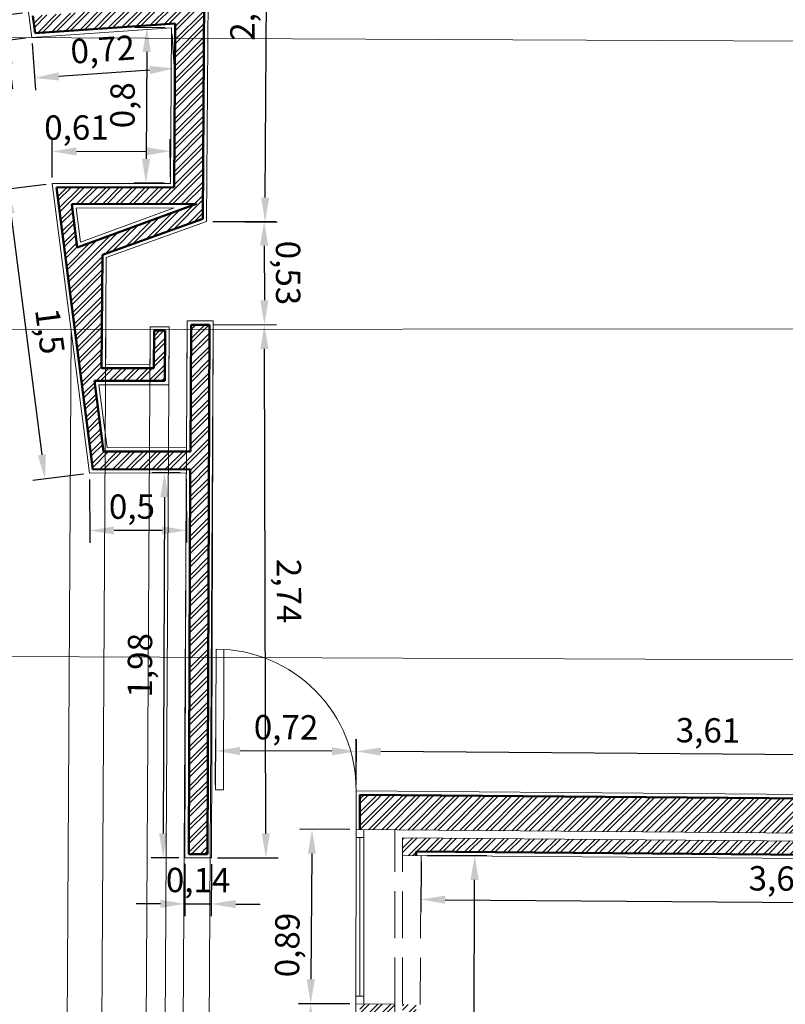
# Model space of a CAD drawing. Units: metres. Extents: x -21.8 to 47.6, y -20.1 to 6.4.
# Drawn here: x 0.1 to 4.1, y -6.1 to -1 of the extents above; entities that cross this region are included whole.
import ezdxf

# ---------------------------------------------------------------- set-up
doc = ezdxf.new("R2010")
doc.units = ezdxf.units.M
doc.linetypes.add('ACAD_ISO02W100', pattern=[15, 12, -3])
for name, color, linetype, lineweight in [('cotas', 170, 'Continuous', 5), ('interior paredes', 200, 'Continuous', 5), ('linhas aux corte e alçado', 220, 'Continuous', 5), ('LinhasAux', 230, 'ACAD_ISO02W100', 5), ('paredes', 50, 'Continuous', 13), ('portas s100', 32, 'Continuous', 13), ('vistas', 240, 'Continuous', 50)]:
    doc.layers.add(name, color=color, linetype=linetype, lineweight=lineweight)
doc.styles.get("Standard").update_dxf_attribs({"font": 'arial.ttf'})
doc.dimstyles.new('ISO-25', dxfattribs={"dimscale": 0.05, "dimtxt": 2.5, "dimasz": 2.5, "dimexe": 1.25, "dimexo": 0.625, "dimtad": 1, "dimtxsty": 'Standard', "dimcen": 2.5, "dimadec": 0, "dimazin": 0, "dimtfac": 1, "dimtmove": 0, "dimatfit": 3, "dimfxl": 1, "dimarcsym": 0})
picture_1 = doc.add_image_def('image1.jpg', size_in_pixel=(564, 446))
pattern_1 = [(0, (0, 0), (0, 6.985), [5.08, -1.905]), (90, (0, 0), (-6.985, 4e-16), [5.08, -1.905])]

# ---------------------------------------------------------------- blocks, each defined once
blk = doc.blocks.new('*D25')
at = {"layer": 'cotas', "color": 0, "lineweight": -2, "transparency": 16777216}
for p, q in [((2.2186, -5.2866), (2.5247, -5.2874)), ((2.4551, -8.1001), (2.4619, -5.4122)), ((2.2113, -8.2245), (2.5173, -8.2253))]:
    blk.add_line(p, q, dxfattribs=at)
at = {"layer": 'cotas', "color": 0, "transparency": 16777216}
for points in [[(2.441, -5.4122), (2.4827, -5.4123), (2.4622, -5.2872)], [(2.4343, -8.1001), (2.476, -8.1002), (2.4548, -8.2251)]]:
    blk.add_solid(points, dxfattribs=at)
at = {"layer": 'Defpoints', "color": 0, "transparency": 16777216}
for p in [(2.1874, -5.2865), (2.4622, -5.2872), (2.18, -8.2244)]:
    blk.add_point(p, dxfattribs=at)
at = {"layer": 'cotas', "color": 0, "transparency": 16777216, "insert": (2.3521, -6.7559), "char_height": 0.125, "attachment_point": 5, "rotation": 89.8563}
blk.add_mtext('2,94', dxfattribs=at)
blk = doc.blocks.new('*D26')
at = {"layer": 'cotas', "color": 0, "lineweight": -2, "transparency": 16777216}
for p, q in [((2.1871, -5.3178), (2.1851, -5.5751)), ((5.7884, -5.3465), (5.7864, -5.6037)), ((2.3106, -5.5136), (5.6619, -5.5402))]:
    blk.add_line(p, q, dxfattribs=at)
at = {"layer": 'cotas', "color": 0, "transparency": 16777216}
for points in [[(2.3108, -5.4927), (2.3104, -5.5344), (2.1856, -5.5126)], [(5.6621, -5.5194), (5.6617, -5.5611), (5.7869, -5.5412)]]:
    blk.add_solid(points, dxfattribs=at)
at = {"layer": 'Defpoints', "color": 0, "transparency": 16777216}
for p in [(2.1874, -5.2865), (5.7887, -5.3152), (5.7869, -5.5412)]:
    blk.add_point(p, dxfattribs=at)
at = {"layer": 'cotas', "color": 0, "transparency": 16777216, "insert": (3.9871, -5.4205), "char_height": 0.125, "attachment_point": 5, "rotation": 359.5436}
blk.add_mtext('3,6', dxfattribs=at)
blk = doc.blocks.new('*D57')
at = {"layer": 'cotas', "color": 0, "lineweight": -2, "transparency": 16777216}
for p, q in [((1.1343, -2.561), (1.4447, -2.5601)), ((1.3894, -5.1736), (1.3825, -2.6853)), ((1.1419, -5.2992), (1.4522, -5.2984))]:
    blk.add_line(p, q, dxfattribs=at)
at = {"layer": 'cotas', "color": 0, "transparency": 16777216}
for points in [[(1.4034, -2.6852), (1.3617, -2.6853), (1.3822, -2.5603)], [(1.4102, -5.1735), (1.3686, -5.1736), (1.3897, -5.2986)]]:
    blk.add_solid(points, dxfattribs=at)
at = {"layer": 'Defpoints', "color": 0, "transparency": 16777216}
for p in [(1.1031, -2.561), (1.3822, -2.5603), (1.1106, -5.2993)]:
    blk.add_point(p, dxfattribs=at)
at = {"layer": 'cotas', "color": 0, "transparency": 16777216, "insert": (1.4923, -3.9291), "char_height": 0.125, "attachment_point": 5, "rotation": 270.1576}
blk.add_mtext('2,74', dxfattribs=at)
blk = doc.blocks.new('*D58')
at = {"layer": 'cotas', "color": 0, "lineweight": -2, "transparency": 16777216}
for p, q in [((1.1301, 0.0651), (1.4614, 0.063)), ((1.3864, -1.9079), (1.3981, -0.0616)), ((1.1167, -2.0312), (1.4481, -2.0333))]:
    blk.add_line(p, q, dxfattribs=at)
at = {"layer": 'cotas', "color": 0, "transparency": 16777216}
for points in [[(1.3773, -0.0615), (1.4189, -0.0618), (1.3989, 0.0634)], [(1.3655, -1.9077), (1.4072, -1.908), (1.3856, -2.0329)]]:
    blk.add_solid(points, dxfattribs=at)
at = {"layer": 'Defpoints', "color": 0, "transparency": 16777216}
for p in [(1.0988, 0.0653), (1.3989, 0.0634), (1.0855, -2.031)]:
    blk.add_point(p, dxfattribs=at)
at = {"layer": 'cotas', "color": 0, "transparency": 16777216, "insert": (1.2859, -0.9841), "char_height": 0.125, "attachment_point": 5, "rotation": 89.635}
blk.add_mtext('2,1', dxfattribs=at)
blk = doc.blocks.new('*D59')
at = {"layer": 'cotas', "color": 0, "lineweight": -2, "transparency": 16777216}
for p, q in [((1.1167, -2.0309), (1.4432, -2.03)), ((1.3811, -2.1551), (1.3819, -2.4353)), ((1.1182, -2.561), (1.4447, -2.5601))]:
    blk.add_line(p, q, dxfattribs=at)
at = {"layer": 'cotas', "color": 0, "transparency": 16777216}
for points in [[(1.4019, -2.1551), (1.3602, -2.1552), (1.3807, -2.0301)], [(1.4027, -2.4352), (1.361, -2.4353), (1.3822, -2.5603)]]:
    blk.add_solid(points, dxfattribs=at)
at = {"layer": 'Defpoints', "color": 0, "transparency": 16777216}
for p in [(1.0855, -2.031), (1.087, -2.5611), (1.3822, -2.5603)]:
    blk.add_point(p, dxfattribs=at)
at = {"layer": 'cotas', "color": 0, "transparency": 16777216, "insert": (1.4878, -2.2949), "char_height": 0.125, "attachment_point": 5, "rotation": 270.1576}
blk.add_mtext('0,53', dxfattribs=at)
blk = doc.blocks.new('*D60')
at = {"layer": 'cotas', "color": 0, "lineweight": -2, "transparency": 16777216}
for p, q in [((1.8217, -5.1536), (1.5643, -5.1516)), ((1.6258, -5.2771), (1.6207, -5.922)), ((1.8146, -6.0486), (1.5572, -6.0465))]:
    blk.add_line(p, q, dxfattribs=at)
at = {"layer": 'cotas', "color": 0, "transparency": 16777216}
for points in [[(1.605, -5.2769), (1.6467, -5.2772), (1.6268, -5.1521)], [(1.5999, -5.9219), (1.6415, -5.9222), (1.6197, -6.047)]]:
    blk.add_solid(points, dxfattribs=at)
at = {"layer": 'Defpoints', "color": 0, "transparency": 16777216}
for p in [(1.8529, -5.1539), (1.6197, -6.047), (1.8458, -6.0488)]:
    blk.add_point(p, dxfattribs=at)
at = {"layer": 'cotas', "color": 0, "transparency": 16777216, "insert": (1.5157, -5.7463), "char_height": 0.125, "attachment_point": 5, "rotation": 89.5436}
blk.add_mtext('0,89', dxfattribs=at)
blk = doc.blocks.new('*D65')
at = {"layer": 'cotas', "color": 0, "lineweight": -2, "transparency": 16777216}
for p, q in [((2.1852, 3.4043), (7.8629, 3.4043)), ((7.8004, -8.0793), (7.8004, 3.2793)), ((2.1913, -8.2043), (7.8629, -8.2043))]:
    blk.add_line(p, q, dxfattribs=at)
at = {"layer": 'cotas', "color": 0, "transparency": 16777216}
for points in [[(7.7796, 3.2793), (7.8213, 3.2793), (7.8004, 3.4043)], [(7.7796, -8.0793), (7.8213, -8.0793), (7.8004, -8.2043)]]:
    blk.add_solid(points, dxfattribs=at)
at = {"layer": 'Defpoints', "color": 0, "transparency": 16777216}
for p in [(2.1539, 3.4043), (7.8004, 3.4043), (2.16, -8.2043)]:
    blk.add_point(p, dxfattribs=at)
at = {"layer": 'cotas', "color": 0, "transparency": 16777216, "insert": (7.6941, -2.4), "char_height": 0.125, "attachment_point": 5, "rotation": 90}
blk.add_mtext('11,61', dxfattribs=at)
blk = doc.blocks.new('*D111')
at = {"layer": 'cotas', "color": 0, "lineweight": -2, "transparency": 16777216}
for p, q in [((1.8533, -4.9237), (1.8552, -4.6894)), ((5.3391, -4.7796), (1.9797, -4.7529)), ((5.4627, -4.9525), (5.4646, -4.7181))]:
    blk.add_line(p, q, dxfattribs=at)
at = {"layer": 'cotas', "color": 0, "transparency": 16777216}
for points in [[(1.9798, -4.7321), (1.9795, -4.7737), (1.8547, -4.7519)], [(5.3392, -4.7588), (5.3389, -4.8005), (5.4641, -4.7806)]]:
    blk.add_solid(points, dxfattribs=at)
at = {"layer": 'Defpoints', "color": 0, "transparency": 16777216}
for p in [(1.8547, -4.7519), (1.8531, -4.955), (5.4625, -4.9837)]:
    blk.add_point(p, dxfattribs=at)
at = {"layer": 'cotas', "color": 0, "transparency": 16777216, "insert": (3.6602, -4.6599), "char_height": 0.125, "attachment_point": 5, "rotation": 359.5436}
blk.add_mtext('3,61', dxfattribs=at)
blk = doc.blocks.new('*D118')
at = {"layer": 'cotas', "color": 0, "lineweight": -2, "transparency": 16777216}
for p, q in [((1.1319, -4.9213), (1.1327, -4.687)), ((1.8532, -4.9237), (1.854, -4.6894)), ((1.7287, -4.7515), (1.2575, -4.7499))]:
    blk.add_line(p, q, dxfattribs=at)
at = {"layer": 'cotas', "color": 0, "transparency": 16777216}
for points in [[(1.2575, -4.7291), (1.2574, -4.7707), (1.1325, -4.7495)], [(1.7288, -4.7306), (1.7287, -4.7723), (1.8537, -4.7519)]]:
    blk.add_solid(points, dxfattribs=at)
at = {"layer": 'Defpoints', "color": 0, "transparency": 16777216}
for p in [(1.1325, -4.7495), (1.1318, -4.9526), (1.8531, -4.955)]:
    blk.add_point(p, dxfattribs=at)
at = {"layer": 'cotas', "color": 0, "transparency": 16777216, "insert": (1.4935, -4.6443), "char_height": 0.125, "attachment_point": 5, "rotation": 359.8074}
blk.add_mtext('0,72', dxfattribs=at)
blk = doc.blocks.new('*D121')
at = {"layer": 'cotas', "color": 0, "lineweight": -2, "transparency": 16777216}
for p, q in [((1.8212, -6.0489), (1.5572, -6.0487)), ((1.6187, -7.7693), (1.6196, -6.1737)), ((1.8201, -7.8944), (1.5561, -7.8942))]:
    blk.add_line(p, q, dxfattribs=at)
at = {"layer": 'cotas', "color": 0, "transparency": 16777216}
for points in [[(1.5988, -6.1737), (1.6405, -6.1738), (1.6197, -6.0487)], [(1.5979, -7.7693), (1.6395, -7.7693), (1.6186, -7.8943)]]:
    blk.add_solid(points, dxfattribs=at)
at = {"layer": 'Defpoints', "color": 0, "transparency": 16777216}
for p in [(1.6197, -6.0487), (1.8524, -6.0489), (1.8513, -7.8944)]:
    blk.add_point(p, dxfattribs=at)
at = {"layer": 'cotas', "color": 0, "transparency": 16777216, "insert": (1.5128, -6.9714), "char_height": 0.125, "attachment_point": 5, "rotation": 89.9664}
blk.add_mtext('1,85', dxfattribs=at)
blk = doc.blocks.new('*D122')
at = {"layer": 'cotas', "color": 0, "lineweight": -2, "transparency": 16777216}
for p, q in [((0.9738, -5.3301), (0.9729, -5.5975)), ((1.1105, -5.3306), (1.1096, -5.5979)), ((0.8481, -5.5345), (0.7231, -5.5341)), ((0.9731, -5.535), (1.1098, -5.5354)), ((1.2348, -5.5358), (1.3598, -5.5363))]:
    blk.add_line(p, q, dxfattribs=at)
at = {"layer": 'cotas', "color": 0, "transparency": 16777216}
for points in [[(0.8482, -5.5137), (0.8481, -5.5554), (0.9731, -5.535)], [(1.2349, -5.515), (1.2348, -5.5567), (1.1098, -5.5354)]]:
    blk.add_solid(points, dxfattribs=at)
at = {"layer": 'Defpoints', "color": 0, "transparency": 16777216}
for p in [(0.9739, -5.2989), (1.1106, -5.2993), (1.1098, -5.5354)]:
    blk.add_point(p, dxfattribs=at)
at = {"layer": 'cotas', "color": 0, "transparency": 16777216, "insert": (1.0418, -5.4288), "char_height": 0.125, "attachment_point": 5, "rotation": 359.8074}
blk.add_mtext('0,14', dxfattribs=at)
blk = doc.blocks.new('*D123')
at = {"layer": 'cotas', "color": 0, "lineweight": -2, "transparency": 16777216}
for p, q in [((0.9493, -3.3221), (0.8065, -3.3216)), ((0.8686, -3.4468), (0.8628, -5.1735)), ((0.9427, -5.2988), (0.7999, -5.2983))]:
    blk.add_line(p, q, dxfattribs=at)
at = {"layer": 'cotas', "color": 0, "transparency": 16777216}
for points in [[(0.8478, -3.4467), (0.8894, -3.4469), (0.869, -3.3218)], [(0.842, -5.1734), (0.8836, -5.1736), (0.8624, -5.2985)]]:
    blk.add_solid(points, dxfattribs=at)
at = {"layer": 'Defpoints', "color": 0, "transparency": 16777216}
for p in [(0.9806, -3.3222), (0.8624, -5.2985), (0.9739, -5.2989)]:
    blk.add_point(p, dxfattribs=at)
at = {"layer": 'cotas', "color": 0, "transparency": 16777216, "insert": (0.7593, -4.3098), "char_height": 0.125, "attachment_point": 5, "rotation": 89.8074}
blk.add_mtext('1,98', dxfattribs=at)
blk = doc.blocks.new('*D124')
at = {"layer": 'cotas', "color": 0, "lineweight": -2, "transparency": 16777216}
for p, q in [((0.4845, -3.3548), (0.4854, -3.6804)), ((0.9806, -3.3534), (0.9815, -3.6791)), ((0.8564, -3.6169), (0.6103, -3.6176))]:
    blk.add_line(p, q, dxfattribs=at)
at = {"layer": 'cotas', "color": 0, "transparency": 16777216}
for points in [[(0.6102, -3.5968), (0.6103, -3.6384), (0.4853, -3.6179)], [(0.8563, -3.5961), (0.8564, -3.6377), (0.9814, -3.6166)]]:
    blk.add_solid(points, dxfattribs=at)
at = {"layer": 'Defpoints', "color": 0, "transparency": 16777216}
for p in [(0.4845, -3.3235), (0.9806, -3.3222), (0.4853, -3.6179)]:
    blk.add_point(p, dxfattribs=at)
at = {"layer": 'cotas', "color": 0, "transparency": 16777216, "insert": (0.7019, -3.511), "char_height": 0.125, "attachment_point": 5, "rotation": 0.1576}
blk.add_mtext('0,5', dxfattribs=at)
blk = doc.blocks.new('*D125')
at = {"layer": 'cotas', "color": 0, "lineweight": -2, "transparency": 16777216}
for p, q in [((0.2616, -1.8399), (0.0017, -1.8734)), ((0.0797, -1.9894), (0.2396, -3.2291)), ((0.4535, -3.3275), (0.1936, -3.3611))]:
    blk.add_line(p, q, dxfattribs=at)
at = {"layer": 'cotas', "color": 0, "transparency": 16777216}
for points in [[(0.1003, -1.9867), (0.059, -1.992), (0.0637, -1.8654)], [(0.2603, -3.2264), (0.2189, -3.2318), (0.2556, -3.3531)]]:
    blk.add_solid(points, dxfattribs=at)
at = {"layer": 'Defpoints', "color": 0, "transparency": 16777216}
for p in [(0.2926, -1.8359), (0.4845, -3.3235), (0.2556, -3.3531)]:
    blk.add_point(p, dxfattribs=at)
at = {"layer": 'cotas', "color": 0, "transparency": 16777216, "insert": (0.2651, -2.5956), "char_height": 0.125, "attachment_point": 5, "rotation": 277.3501}
blk.add_mtext('1,5', dxfattribs=at)
blk = doc.blocks.new('*D126')
at = {"layer": 'cotas', "color": 0, "lineweight": -2, "transparency": 16777216}
for p, q in [((0.2925, -1.8046), (0.2921, -1.6084)), ((0.8995, -1.8034), (0.8991, -1.6072)), ((0.4172, -1.6707), (0.7743, -1.6699))]:
    blk.add_line(p, q, dxfattribs=at)
at = {"layer": 'cotas', "color": 0, "transparency": 16777216}
for points in [[(0.4172, -1.6498), (0.4173, -1.6915), (0.2922, -1.6709)], [(0.7742, -1.6491), (0.7743, -1.6908), (0.8993, -1.6697)]]:
    blk.add_solid(points, dxfattribs=at)
at = {"layer": 'Defpoints', "color": 0, "transparency": 16777216}
for p in [(0.8993, -1.6697), (0.2926, -1.8359), (0.8996, -1.8347)]:
    blk.add_point(p, dxfattribs=at)
at = {"layer": 'cotas', "color": 0, "transparency": 16777216, "insert": (0.417, -1.5643), "char_height": 0.125, "attachment_point": 5, "rotation": 0.1141}
blk.add_mtext('0,61', dxfattribs=at)
blk = doc.blocks.new('*D127')
at = {"layer": 'cotas', "color": 0, "lineweight": -2, "transparency": 16777216}
for p, q in [((0.8734, -1.0353), (0.7162, -1.0342)), ((0.7779, -1.1596), (0.7744, -1.7089)), ((0.8683, -1.8345), (0.7111, -1.8335))]:
    blk.add_line(p, q, dxfattribs=at)
at = {"layer": 'cotas', "color": 0, "transparency": 16777216}
for points in [[(0.757, -1.1595), (0.7987, -1.1598), (0.7787, -1.0346)], [(0.7535, -1.7087), (0.7952, -1.709), (0.7736, -1.8339)]]:
    blk.add_solid(points, dxfattribs=at)
at = {"layer": 'Defpoints', "color": 0, "transparency": 16777216}
for p in [(0.9047, -1.0354), (0.7736, -1.8339), (0.8996, -1.8347)]:
    blk.add_point(p, dxfattribs=at)
at = {"layer": 'cotas', "color": 0, "transparency": 16777216, "insert": (0.6697, -1.4336), "char_height": 0.125, "attachment_point": 5, "rotation": 89.635}
blk.add_mtext('0,8', dxfattribs=at)
blk = doc.blocks.new('*D128')
at = {"layer": 'cotas', "color": 0, "lineweight": -2, "transparency": 16777216}
for p, q in [((0.9068, -1.0666), (0.9235, -1.3066)), ((0.1894, -1.1163), (0.206, -1.3563)), ((0.7944, -1.2529), (0.3264, -1.2853))]:
    blk.add_line(p, q, dxfattribs=at)
at = {"layer": 'cotas', "color": 0, "transparency": 16777216}
for points in [[(0.793, -1.2321), (0.7959, -1.2736), (0.9191, -1.2442)], [(0.3249, -1.2645), (0.3278, -1.3061), (0.2017, -1.2939)]]:
    blk.add_solid(points, dxfattribs=at)
at = {"layer": 'Defpoints', "color": 0, "transparency": 16777216}
for p in [(0.9047, -1.0354), (0.1872, -1.0851), (0.2017, -1.2939)]:
    blk.add_point(p, dxfattribs=at)
at = {"layer": 'cotas', "color": 0, "transparency": 16777216, "insert": (0.5531, -1.163), "char_height": 0.125, "attachment_point": 5, "rotation": 3.962}
blk.add_mtext('0,72', dxfattribs=at)
blk = doc.blocks.new('*D129')
at = {"layer": 'cotas', "color": 0, "lineweight": -2, "transparency": 16777216}
for p, q in [((0.0253, -0.8482), (-0.0382, -0.34)), ((0.14, -0.9599), (-0.0212, -0.98)), ((0.057, -1.1014), (0.0408, -0.9723)), ((0.1562, -1.089), (-0.005, -1.1092)), ((0.0725, -1.2255), (0.088, -1.3495))]:
    blk.add_line(p, q, dxfattribs=at)
at = {"layer": 'cotas', "color": 0, "transparency": 16777216}
for points in [[(0.046, -0.8457), (0.0047, -0.8508), (0.0408, -0.9723)], [(0.0932, -1.2229), (0.0518, -1.228), (0.057, -1.1014)]]:
    blk.add_solid(points, dxfattribs=at)
at = {"layer": 'Defpoints', "color": 0, "transparency": 16777216}
for p in [(0.1711, -0.956), (0.0408, -0.9723), (0.1872, -1.0851)]:
    blk.add_point(p, dxfattribs=at)
at = {"layer": 'cotas', "color": 0, "transparency": 16777216, "insert": (0.0913, -0.5189), "char_height": 0.125, "attachment_point": 5, "rotation": 277.1297}
blk.add_mtext('0,13', dxfattribs=at)

msp = doc.modelspace()

# ---------------------------------------------------------------- hatches: boundary and pattern name
at = {"layer": 'interior paredes'}
h = msp.add_hatch(dxfattribs=at)
h.set_pattern_fill('ANSI32', color=256, scale=0.005)
h.paths.add_polyline_path([(-12.2319, -4.5038), (-12.3874, -4.6645), (-12.3874, -4.8727), (-12.1869, -4.8727), (-12.1869, -4.7456), (-12.0879, -4.6433)])
h.paths.add_polyline_path([(-12.2606, -4.476), (-12.3101, -4.428), (-12.4974, -4.6213), (-12.4974, -4.8727), (-12.4274, -4.8727), (-12.4274, -4.6484)])
h.paths.add_polyline_path([(-11.3587, -3.8018), (-11.5457, -3.7944), (-11.6952, -3.949), (-11.5511, -4.0883), (-11.47, -4.0045), (-11.3669, -4.0086)])
h.paths.add_polyline_path([(-11.5608, -3.7524), (-11.357, -3.7605), (-11.3542, -3.6894), (-11.5868, -3.6802), (-11.7735, -3.8732), (-11.724, -3.9212)])
h.paths.add_polyline_path([(-9.3043, -3.4211), (-9.9103, -3.8631), (-9.8799, -3.8657), (-10.2069, -4.1041), (-9.9648, -4.1242), (-9.3989, -3.7114), (-9.3989, -5.2466), (-9.2517, -5.2466), (-9.2517, -3.6045), (-6.3012, -3.8299), (-6.3012, -5.2839), (-6.154, -5.2839), (-6.154, -3.8411), (-4.6831, -3.9535), (-4.7454, -3.7693)])
h.paths.add_polyline_path([(-9.316, -3.3801), (-4.7594, -3.7281), (-4.7838, -3.6561), (-9.3364, -3.3083), (-10.0774, -3.8488), (-9.9711, -3.8579)])
h.paths.add_polyline_path([(-5.1111, -6.0552), (-6.3314, -6.0552), (-6.3314, -6.1583), (-5.3172, -6.1583), (-5.3172, -7.8807), (-9.4758, -7.8807), (-9.4758, -8.0561), (-4.1916, -8.0561), (-4.1916, -7.8807), (-5.1111, -7.8807)])
h.paths.add_polyline_path([(-4.1916, -8.0989), (-9.5158, -8.0989), (-9.5158, -7.8807), (-9.5916, -7.8807), (-9.5916, -8.1689), (-4.1916, -8.1689)])
h.paths.add_polyline_path([(-3.8059, -3.8411), (-3.7436, -4.0252), (-0.9557, -4.2382), (-0.9424, -3.1051), (-1.1213, -3.103), (-1.1323, -4.0453)])
h.paths.add_polyline_path([(-3.8442, -3.7278), (-3.8198, -3.7999), (-1.1718, -4.0021), (-1.1613, -3.1025), (-1.2313, -3.1017), (-1.241, -3.9267)])
h.paths.add_polyline_path([(-0.919, -1.1039), (-4.1558, -1.32), (-4.1354, -1.4979), (-1.1002, -1.2953), (-1.1092, -2.0665), (-0.9303, -2.0686)])
h.paths.add_polyline_path([(-1.2115, -1.4129), (-1.2192, -2.0652), (-1.1492, -2.0661), (-1.1407, -1.3381), (-4.1309, -1.5377), (-4.1229, -1.6073)], flags=17)
h.paths.add_polyline_path([(-4.8222, -1.3645), (-4.9103, -1.3704), (-4.8899, -1.5483), (-4.8018, -1.5424)])
h.paths.add_polyline_path([(-4.7972, -1.5822), (-4.8853, -1.5881), (-4.8773, -1.6577), (-4.7893, -1.6518)])
h.paths.add_polyline_path([(-6.5234, -1.4781), (-6.8724, -1.5014), (-7.9764, -2.311), (-7.8557, -2.4745), (-6.8474, -1.7391), (-6.8848, -1.7416)])
h.paths.add_polyline_path([(-6.6793, -1.7279), (-6.81, -1.7366), (-7.8762, -2.5142), (-8.0087, -2.3347), (-8.0651, -2.376), (-7.8912, -2.6118)])
h.paths.add_polyline_path([(-9.1082, -1.681), (-10.8355, -1.8004, -0.20403), (-8.8868, 2.2604), (-7.2026, 3.117), (-7.2749, 3.2822), (-8.9884, 2.4107, 0.213898), (-11.021, -1.9936), (-9.0958, -1.8606)])
h.paths.add_polyline_path([(-8.9829, -1.963), (-8.9877, -1.8932), (-11.0613, -2.0365, -0.216014), (-9.0109, 2.4441), (-7.2909, 3.3189), (-7.319, 3.3831), (-9.0503, 2.5026, 0.219652), (-11.1311, -2.1115)])
h.paths.add_polyline_path([(-8.9227, 1.4786), (-9.0435, 1.3944), (-7.3785, -0.995), (-6.1499, -0.1355), (-6.0819, -0.3183), (-5.974, -0.2394), (-6.094, 0.0833), (-7.3421, -0.7899)])
h.paths.add_polyline_path([(-5.9216, 2.9982), (-6.0642, 2.9619), (-5.1987, -0.4765), (-5.0719, -0.3772)])
h.paths.add_polyline_path([(-2.5368, 3.2944), (-5.0505, 3.3016), (-5.0342, 3.1263), (-2.5368, 3.119)])
h.paths.add_polyline_path([(-2.5368, 3.4071), (-4.8817, 3.414), (-4.8752, 3.344), (-2.5368, 3.3371)])
h.paths.add_polyline_path([(1.8877, 3.5492), (1.7286, 3.4358), (2.3206, 2.6052), (1.7156, 2.1665), (1.7098, 2.1624), (1.8185, 2.0099), (1.8255, 2.015), (2.5884, 2.5661)])
h.paths.add_polyline_path([(6.1005, 3.2601), (3.4685, 3.2676), (3.4685, 3.0924), (5.9118, 3.0852), (5.7455, 0.0374), (2.1753, 0.0626), (1.6722, 0.838), (1.5488, 0.7579), (2.095, -0.084), (5.7374, -0.1097), (5.6702, -1.3424), (5.9311, -1.4919), (6.0206, -1.3358), (5.8549, -1.2407)])
h.paths.add_polyline_path([(6.2168, 3.3725), (3.4685, 3.3805), (3.4685, 3.3105), (6.1428, 3.3027), (5.8961, -1.2183), (6.0405, -1.3011), (6.0753, -1.2403), (5.9684, -1.179)])
h.paths.add_polyline_path([(6.9815, -1.8865), (6.7958, -1.7801), (6.7063, -1.9363), (6.7817, -1.9795), (6.7826, -2.0899), (6.983, -2.0885)])
h.paths.add_polyline_path([(7.0901, -1.822), (6.8505, -1.6847), (6.8157, -1.7454), (7.0213, -1.8633), (7.023, -2.0882), (7.092, -2.0877)])
h.paths.add_polyline_path([(6.9905, -3.0664), (6.7901, -3.0679), (6.791, -3.1846), (6.6987, -3.2365), (6.8246, -3.3753), (6.9922, -3.2815)])
h.paths.add_polyline_path([(7.0995, -3.0656), (7.0305, -3.0661), (7.0323, -3.3048), (6.8521, -3.4057), (6.8942, -3.4521), (7.1015, -3.3341)])
h.paths.add_polyline_path([(5.8663, -3.9116), (5.7784, -3.7545), (5.491, -3.9154), (5.4823, -5.0039), (1.8731, -4.9751), (1.8729, -5.154), (5.6597, -5.1842), (5.6691, -4.022)])
h.paths.add_polyline_path([(5.7786, -4.0865), (5.9194, -4.0064), (5.8859, -3.9465), (5.7089, -4.0456), (5.6994, -5.2245), (2.0918, -5.1958), (2.0918, -5.2858), (2.1618, -5.2863), (2.1618, -5.2663), (5.7688, -5.2951)])
h.paths.add_polyline_path([(2.0513, -6.0505), (1.8724, -6.049), (1.8713, -7.9145), (0.9649, -7.9093), (0.9648, -8.0847), (2.0501, -8.091)])
h.paths.add_polyline_path([(2.1613, -6.0513), (2.0913, -6.0508), (2.0901, -8.1339), (0.9648, -8.1275), (0.9647, -8.1975), (2.16, -8.2043)])
h.paths.add_polyline_path([(0.003, -6.1063), (-0.1379, -6.1056), (-0.1466, -7.903), (-0.9222, -7.8985), (-0.9135, -6.1018), (-1.0606, -6.1011), (-1.0693, -7.8977), (-2.1319, -7.8916), (-2.132, -8.067), (0.0019, -8.0792), (0.002, -7.9038)])
h.paths.add_polyline_path([(0.0018, -8.122), (-2.1321, -8.1097), (-2.1321, -8.1797), (0.0018, -8.192)])
h.paths.add_polyline_path([(1.0789, 0.0654), (0.9317, 0.0663), (0.9254, -0.9238), (0.1935, -0.9745), (0.2047, -1.0639), (0.9248, -1.014), (0.9195, -1.8546), (0.3153, -1.8558), (0.502, -3.3035), (1.0006, -3.3021), (0.994, -5.2789), (1.0907, -5.2793), (1.0998, -2.5611), (1.0063, -2.5613), (1.002, -3.2111), (0.5566, -3.2123), (0.5098, -2.8497), (0.8716, -2.8487), (0.8733, -2.5909), (0.8163, -2.5911), (0.815, -2.7837), (0.5462, -2.7844), (0.55, -2.2019), (1.0656, -2.0169)])
h.paths.add_polyline_path([(1.0329, -1.9406), (0.4213, -2.164), (0.3927, -1.9419)], flags=16)
h.paths.add_polyline_path([(0.9192, -1.9608), (0.438, -2.1366), (0.4154, -1.9618)], flags=0)
h.paths.add_polyline_path([(-2.3097, 0.0262), (-2.2735, -0.023), (-2.248, -0.0043), (-2.2841, 0.0449)], flags=9)
h.paths.add_polyline_path([(4.9499, -10.4911), (11.1835, -10.4756), (11.18, -9.0388), (4.9464, -9.0544)], flags=9)
h.paths.add_polyline_path([(4.9503, -8.9984), (9.0901, -8.9881), (9.0865, -7.576), (4.9468, -7.5863)], flags=9)
at = {"layer": 'portas s100'}
h = msp.add_hatch(dxfattribs=at)
h.set_pattern_fill('ANGLE', color=256)
h.set_pattern_definition(pattern_1)
h.paths.add_polyline_path([(-10.2404, -3.5754, 0.01816), (-10.2805, -3.5754), (-10.2818, -3.6098), (-10.2419, -3.6131)])
h.paths.add_polyline_path([(-11.3062, -3.993), (-11.3461, -3.9897), (-11.3477, -4.0296), (-11.3078, -4.0329)])
h.paths.add_polyline_path([(-11.2862, -3.4884, 0.018394), (-11.3261, -3.4853), (-11.3276, -3.5231), (-11.2877, -3.5264)])
h.paths.add_polyline_path([(-7.1571, 3.1626), (-7.1928, 3.1444), (-7.1767, 3.1077), (-7.141, 3.1259)])
h.paths.add_polyline_path([(-6.2413, 3.5835), (-6.2513, 3.6233), (-6.2879, 3.6047), (-6.2779, 3.5649)])
h.paths.add_polyline_path([(-5.0341, 3.3415), (-5.0743, 3.3416), (-5.0706, 3.3016), (-5.0304, 3.3015)])
h.paths.add_polyline_path([(-5.11, 4.1589), (-5.1483, 4.1394), (-5.1444, 4.0966), (-5.106, 4.1161)])
h.paths.add_polyline_path([(-2.4768, 3.1388), (-2.5168, 3.1389), (-2.5168, 3.0989), (-2.4768, 3.0988)])
h.paths.add_polyline_path([(1.3808, 3.9926), (1.3576, 4.0252), (1.3252, 4.0018), (1.3484, 3.9692)])
h.paths.add_polyline_path([(1.7379, 3.4916), (1.7054, 3.4684), (1.7286, 3.4358), (1.7611, 3.459)])
h.paths.add_polyline_path([(-0.442, 3.133), (-0.5371, 3.1333), (-0.5373, 3.0933), (-0.4973, 3.0931)])
h.paths.add_polyline_path([(2.4285, 3.1152), (2.3885, 3.1153), (2.3884, 3.0753), (2.4284, 3.0752)])
h.paths.add_polyline_path([(2.3885, 3.1153), (2.3598, 3.1154), (2.3884, 3.0753)])
h.paths.add_polyline_path([(3.4485, 3.1123), (3.4085, 3.1124), (3.4085, 3.0724), (3.4485, 3.0723)])
h.paths.add_polyline_path([(6.1707, -1.1143), (6.1508, -1.149), (6.1855, -1.1689), (6.2044, -1.1358, 0.023472)])
h.paths.add_polyline_path([(5.9931, -1.5044), (5.9584, -1.4845), (5.9385, -1.5192), (5.9732, -1.5391)])
h.paths.add_polyline_path([(6.9111, -1.5387, 0.023472), (6.8755, -1.5205), (6.8565, -1.5536), (6.8912, -1.5734)])
h.paths.add_polyline_path([(6.6989, -1.909), (6.6642, -1.8891), (6.6443, -1.9238), (6.679, -1.9437)])
h.paths.add_polyline_path([(6.8027, -2.1097), (6.7627, -2.11), (6.763, -2.15), (6.803, -2.1497)])
h.paths.add_polyline_path([(7.2717, -2.1065), (7.2299, -2.1068), (7.2302, -2.1468), (7.2703, -2.1465, 0.021351)])
h.paths.add_polyline_path([(6.8096, -3.0077), (6.7696, -3.0081), (6.7699, -3.0481), (6.8099, -3.0477)])
h.paths.add_polyline_path([(7.2769, -3.0042), (7.2368, -3.0045), (7.2371, -3.0445), (7.2789, -3.0441, 0.021349)])
h = msp.add_hatch(dxfattribs=at)
h.set_pattern_fill('ANGLE', color=256)
h.set_pattern_definition(pattern_1)
h.paths.add_polyline_path([(1.8929, -5.1542), (1.8529, -5.1539), (1.8529, -5.1939), (1.8929, -5.1942)])
h.paths.add_polyline_path([(1.8924, -6.0092), (1.8524, -6.0089), (1.8524, -6.0489), (1.8924, -6.0492)])

# ---------------------------------------------------------------- linework, layer by layer
at = {"layer": 'linhas aux corte e alçado', "linetype": 'Continuous'}
for p, q in [((-0.8988, -1.0825), (17.864, -1.1648)), ((9.1438, -2.5763), (-6.5754, -2.5923)), ((0.3892, -2.5852), (0.3231, -14.8516)), ((0.5675, -2.5851), (0.5117, -12.1845)), ((0.7963, -2.5848), (0.7275, -14.5763)), ((0.8933, -2.5847), (0.823, -14.8589)), ((0.9861, -2.5846), (0.9079, -16.2246)), ((1.1198, -2.5845), (1.0543, -14.0102)), ((-1.1249, -4.2589), (17.8501, -4.3422))]:
    msp.add_line(p, q, dxfattribs=at)
at = {"layer": 'LinhasAux', "ltscale": 0.02}
for p, q in [((2.0513, -6.0505), (2.0518, -5.1555)), ((2.0913, -6.0508), (2.0918, -5.2858)), ((2.1813, -6.0515), (2.1874, -5.2865))]:
    msp.add_line(p, q, dxfattribs=at)
at = {"layer": 'paredes'}
for p, q in [((1.099, 0.0853), (1.0855, -2.031)), ((0.1711, -0.956), (0.1872, -1.0851)), ((0.1872, -1.0851), (0.9047, -1.0354)), ((0.9047, -1.0354), (0.8996, -1.8347)), ((0.2926, -1.8359), (0.8996, -1.8347)), ((0.2926, -1.8359), (0.4845, -3.3235)), ((0.4154, -1.9618), (0.9192, -1.9608)), ((0.4154, -1.9618), (0.438, -2.1366)), ((0.438, -2.1366), (0.9192, -1.9608)), ((0.5699, -2.216), (1.0855, -2.031)), ((0.5699, -2.216), (0.5663, -2.7644)), ((0.5681, -2.5108), (0.568, -2.5053)), ((0.7964, -2.5711), (0.7951, -2.7637)), ((0.7964, -2.5711), (0.8934, -2.5708)), ((0.8934, -2.5708), (0.8915, -2.8686)), ((0.9864, -2.5414), (0.9821, -3.1911)), ((0.9864, -2.5414), (1.1199, -2.541)), ((1.1106, -5.2993), (1.1199, -2.541)), ((0.5663, -2.7644), (0.7951, -2.7637)), ((0.5325, -2.8696), (0.8915, -2.8686)), ((0.5325, -2.8696), (0.5741, -3.1923)), ((0.5741, -3.1923), (0.9821, -3.1911)), ((0.4845, -3.3235), (0.9806, -3.3222)), ((0.9739, -5.2989), (0.9806, -3.3222)), ((1.8531, -4.955), (1.8529, -5.1539)), ((5.4625, -4.9837), (1.8531, -4.955)), ((5.6597, -5.1842), (1.8529, -5.1539)), ((5.6994, -5.2245), (2.0918, -5.1958)), ((2.0918, -5.1958), (2.0918, -5.2858)), ((1.1106, -5.2993), (0.9739, -5.2989)), ((5.7887, -5.3152), (2.0918, -5.2858)), ((1.8524, -6.0489), (1.8513, -7.8944)), ((2.0513, -6.0505), (1.8524, -6.0489)), ((2.0513, -6.0505), (2.0501, -8.091))]:
    msp.add_line(p, q, dxfattribs=at)
at = {"layer": 'portas s100'}
for p, q in [((1.1318, -4.9492), (1.1342, -4.227)), ((1.1718, -4.9494), (1.1742, -4.2283)), ((1.1718, -4.9494), (1.1318, -4.9492)), ((1.8524, -6.0489), (1.8529, -5.1539)), ((1.8729, -5.154), (1.8729, -5.1539)), ((1.8924, -6.0489), (1.8929, -5.1539)), ((1.8929, -5.1942), (1.8526, -5.1939)), ((1.8724, -6.009), (1.8729, -5.194)), ((1.8924, -6.0092), (1.8527, -6.0089))]:
    msp.add_line(p, q, dxfattribs=at)
msp.add_arc((1.1325, -4.9476), 0.7206, 359.4154, 89.8604, dxfattribs=at)
at = {"layer": 'vistas'}
for p, q in [((1.0789, 0.0654), (1.0656, -2.0169)), ((0.1935, -0.9745), (0.2047, -1.0639)), ((0.2047, -1.0639), (0.9248, -1.014)), ((0.9248, -1.014), (0.9195, -1.8546)), ((0.3153, -1.8558), (0.9195, -1.8546)), ((0.3153, -1.8558), (0.502, -3.3035)), ((0.3927, -1.9419), (1.0329, -1.9406)), ((0.3927, -1.9419), (0.4213, -2.164)), ((0.4213, -2.164), (1.0329, -1.9406)), ((0.55, -2.2019), (1.0656, -2.0169)), ((0.55, -2.2019), (0.5462, -2.7844)), ((0.5481, -2.5108), (0.548, -2.5053)), ((1.0063, -2.5613), (1.002, -3.2111)), ((1.0063, -2.5613), (1.0998, -2.5611)), ((1.0907, -5.2793), (1.0998, -2.5611)), ((0.8163, -2.5911), (0.815, -2.7837)), ((0.8163, -2.5911), (0.8733, -2.5909)), ((0.8733, -2.5909), (0.8716, -2.8487)), ((0.5462, -2.7844), (0.815, -2.7837)), ((0.5098, -2.8497), (0.8716, -2.8487)), ((0.5098, -2.8497), (0.5566, -3.2123)), ((0.5566, -3.2123), (1.002, -3.2111)), ((0.502, -3.3035), (1.0006, -3.3021)), ((0.994, -5.2789), (1.0006, -3.3021)), ((1.8731, -4.9751), (1.8729, -5.154)), ((5.4823, -5.0039), (1.8731, -4.9751)), ((1.0907, -5.2793), (0.994, -5.2789)), ((5.7688, -5.2951), (2.1618, -5.2663)), ((2.1618, -5.2663), (2.1618, -5.2863))]:
    msp.add_line(p, q, dxfattribs=at)

# ---------------------------------------------------------------- dimensions: what is measured, and where the dimension line sits
at = {"layer": 'cotas'}
dim = msp.add_linear_dim(base=(7.8004, 3.4043), p1=(2.16, -8.2043), p2=(2.1539, 3.4043), angle=90, dimstyle='ISO-25', dxfattribs=at)
dim.commit()
dim.dimension.update_dxf_attribs({"geometry": '*D65', "text_midpoint": (7.6941, -2.4)})
for p1, p2, distance, picture, middle in [((1.0855, -2.031), (1.0988, 0.0653), -0.3001, '*D58', (1.2859, -0.9841)), ((0.1872, -1.0851), (0.1711, -0.956), 0.1312, '*D129', (0.0913, -0.5189)), ((0.9047, -1.0354), (0.1872, -1.0851), 0.2093, '*D128', (0.5531, -1.163)), ((0.9047, -1.0354), (0.8996, -1.8347), -0.126, '*D127', (0.6697, -1.4336)), ((0.2926, -1.8359), (0.4845, -3.3235), -0.2308, '*D125', (0.2651, -2.5956)), ((1.0855, -2.031), (1.087, -2.5611), 0.2952, '*D59', (1.4878, -2.2949)), ((1.1106, -5.2993), (1.1031, -2.561), -0.2791, '*D57', (1.4923, -3.9291)), ((0.9806, -3.3222), (0.9739, -5.2989), -0.1115, '*D123', (0.7593, -4.3098)), ((1.8531, -4.955), (1.1318, -4.9526), -0.2031, '*D118', (1.4935, -4.6443)), ((5.4625, -4.9837), (1.8531, -4.955), -0.2031, '*D111', (3.6602, -4.6599)), ((2.18, -8.2244), (2.1874, -5.2865), -0.2748, '*D25', (2.3521, -6.7559)), ((2.1874, -5.2865), (5.7887, -5.3152), -0.226, '*D26', (3.9871, -5.4205)), ((1.8513, -7.8944), (1.8524, -6.0489), 0.2327, '*D121', (1.5128, -6.9714))]:
    dim = msp.add_aligned_dim(p1=p1, p2=p2, distance=distance, dimstyle='ISO-25', dxfattribs=at)
    dim.commit()
    dim.dimension.update_dxf_attribs({"geometry": picture, "text_midpoint": middle})
for base, p1, p2, angle, picture, middle in [((0.8993, -1.6697), (0.2926, -1.8359), (0.8996, -1.8347), 0.1141, '*D126', (0.4172, -1.6707)), ((0.4853, -3.6179), (0.9806, -3.3222), (0.4845, -3.3235), 180.1576, '*D124', (0.7022, -3.6173)), ((1.6197, -6.047), (1.8529, -5.1539), (1.8458, -6.0488), 269.5436, '*D60', (1.6221, -5.7472)), ((1.1098, -5.5354), (0.9739, -5.2989), (1.1106, -5.2993), 359.8074, '*D122', (1.0415, -5.5352))]:
    dim = msp.add_linear_dim(base=base, p1=p1, p2=p2, angle=angle, dimstyle='ISO-25', dxfattribs=at)
    dim.commit()
    dim.dimension.update_dxf_attribs({"geometry": picture, "text_midpoint": middle, "dimtype": 161})

# ---------------------------------------------------------------- referenced raster images: frames only (the image files are external)
image = msp.add_image(picture_1, insert=(-21.8154, -19.6861), size_in_units=(32.9878, 26.0861), rotation=-0.77328)
image.dxf.flags = 7

doc.saveas('drawing.dxf')
